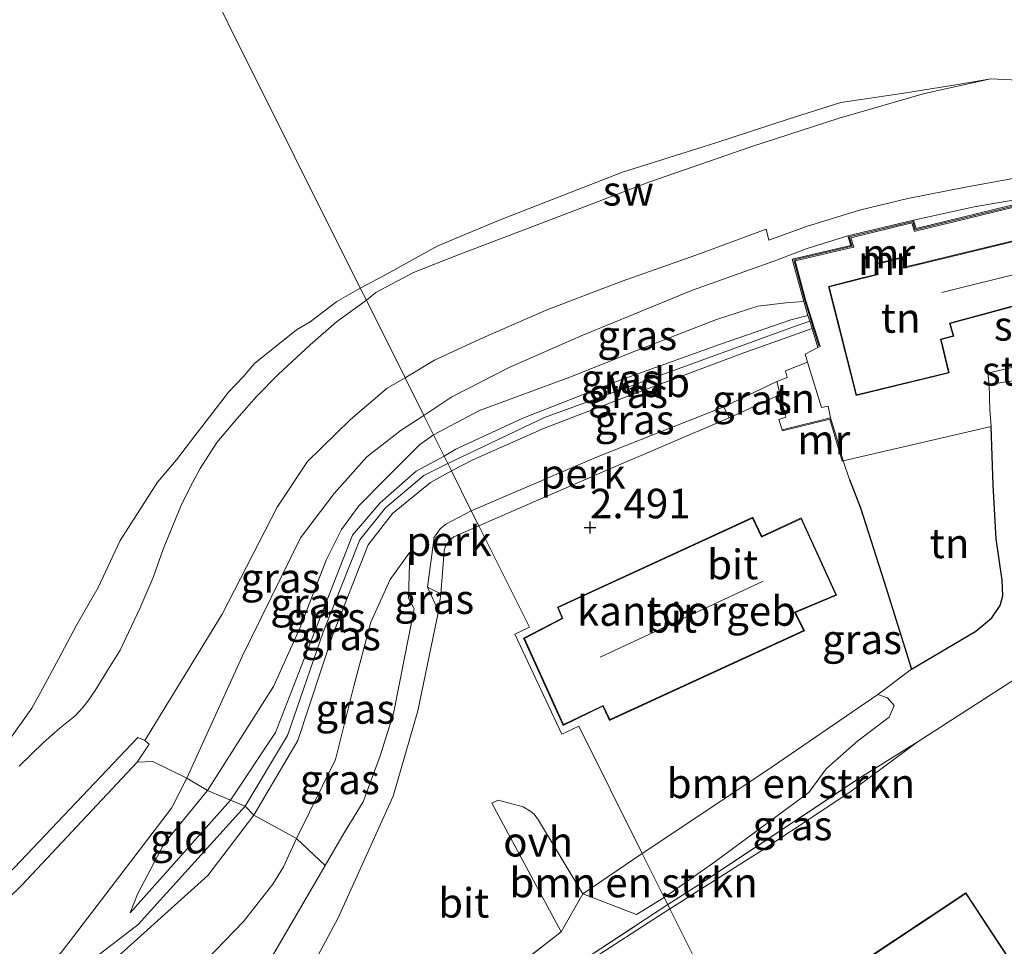
# Model space of a CAD drawing. Units: metres. Extents: x 49998 to 60000, y 406249 to 412500.
# Drawn here: x 53353 to 53436, y 407363 to 407442 of the extents above; entities that cross this region are included whole.
import ezdxf
from ezdxf.enums import TextEntityAlignment as Align

# ---------------------------------------------------------------- set-up
doc = ezdxf.new("R2010")
doc.units = ezdxf.units.M
doc.linetypes.add('IE-TERREINAFSCHEIDING', pattern=[10, 8, -2])
doc.layers.get('0').update_dxf_attribs({"lineweight": 25})
for name, color, linetype, lineweight in [('B-ME-AL-OVERIG-GV-B6', 7, 'BV-GELEIDERAIL', 18), ('B-ME-GR-BOMENSTRUIKEN-GV-B6', 93, 'Continuous', 18), ('B-ME-GR-STRUIKEN-GV-B6', 93, 'Continuous', 18), ('B-ME-GW-KRUINLIJN-L-B1', 93, 'Continuous', 18), ('B-ME-GW-TEENLIJN-L-B1', 93, 'Continuous', 18), ('B-ME-IE-GRASLAND-GV-B6', 93, 'Continuous', 18), ('B-ME-IE-GRONDWERKLIJN-GROND_INGERICHT-GV-B6', 253, 'Continuous', 18), ('B-ME-IE-GRONDWERKLIJN-GROND_NIETINGERICHT-GV-B6', 253, 'Continuous', 18), ('B-ME-IE-HULPGEOMETRIE-L-B1', 53, 'Continuous', 18), ('B-ME-IE-TERREINAFSCHEIDING-RASTERHEKWERK-L-B1', 8, 'IE-TERREINAFSCHEIDING', 18), ('B-ME-KG-KADASTRAAL-DAKRAND-L-B1', 13, 'Continuous', 18), ('B-ME-KG-KADASTRAAL-NOKLIJN-L-B1', 13, 'Continuous', 18), ('B-ME-MW-MUUR-GV-B6', 8, 'IE-TERREINAFSCHEIDING-KUNSTMATIG', 18), ('B-ME-MW-MUUR-L-B1', 8, 'IE-TERREINAFSCHEIDING-KUNSTMATIG', 18), ('B-ME-OB-BEKLEDING-GV-B6', 253, 'Continuous', 18), ('B-ME-OB-WATERLIJN-L-B1', 133, 'OB-WATERLIJN', 18), ('B-ME-OG-BEBOUWING-GV-B6', 173, 'Continuous', 18), ('B-ME-OG-WATER-GV-B6', 153, 'Continuous', 18), ('B-ME-VH-VERH_SOORT-BITUMEN-GV-B6', 8, 'IE-TERREINAFSCHEIDING-NATUURLIJK-HOUTWAL', 18), ('B-ME-VH-VERH_SOORT-ONVERHARD-GV-B6', 8, 'Continuous', 18)]:
    doc.layers.add(name, color=color, linetype=linetype, lineweight=lineweight)
doc.layers.add('B-ME-GW-HOOGTEPUNT-S-B1', color=10, linetype='Continuous')
doc.layers.add('B-ME-IE-TERREINAFSCHEIDING-HAAG-L-B1', color=10, linetype='Continuous')
doc.styles.add('NLCS-ISO', font='NLCS-ISO.TTF')
doc.linetypes.add('BV-GELEIDERAIL', pattern='A,10,-3,[108,NLCS.SHX,S=1,R=0,X=0,Y=0],-3', length=16)
doc.linetypes.add('IE-TERREINAFSCHEIDING-KUNSTMATIG', pattern='A,4,[82,NLCS.SHX,S=0.75,R=90,X=0,Y=0],4,-2', length=10)
doc.linetypes.add('IE-TERREINAFSCHEIDING-NATUURLIJK-HOUTWAL', pattern='A,7,-1.5,[67,NLCS.SHX,S=0.75,R=45,X=0,Y=0],-1.5,7,-1.5,[70,NLCS.SHX,S=0.75,R=0,X=0,Y=0],-1.5', length=20)
doc.linetypes.add('OB-WATERLIJN', pattern='A,10,[32,NLCS.SHX,S=2,R=0,X=0,Y=0],-12', length=22)

# ---------------------------------------------------------------- blocks, each defined once
blk = doc.blocks.new('hoogtepunt')
for p, q in [((-0.5, 0), (0.5, 0)), ((0, 0.5), (0, -0.5))]:
    blk.add_line(p, q)

msp = doc.modelspace()

# ---------------------------------------------------------------- linework, layer by layer
at = {"layer": 'B-ME-AL-OVERIG-GV-B6'}
for points in [[(53391.592, 407398.78, 2.512), (53390.953, 407400.061, 2.601), (53401.548, 407404.59, 2.601), (53412.314, 407408.858, 2.681), (53412.765, 407407.913, 2.642), (53402.037, 407403.31, 2.562), (53391.592, 407398.78, 2.512)], [(53390.953, 407400.061, 2.601), (53391.592, 407398.78, 2.512), (53389.476, 407397.842, 2.477), (53389.094, 407397.545, 2.482), (53388.752, 407396.989, 2.48), (53388.668, 407396.626, 2.485), (53388.386, 407393.036, 2.477), (53387.247, 407393.589, 2.553), (53387.769, 407397.602, 2.638), (53387.792, 407397.759, 2.631), (53388.323, 407398.518, 2.613), (53388.805, 407398.915, 2.611), (53390.953, 407400.061, 2.601)]]:
    msp.add_polyline3d(points, dxfattribs=at)
at = {"layer": 'B-ME-GR-BOMENSTRUIKEN-GV-B6'}
for points in [[(53407.277, 407367.327, 0.061), (53405.412, 407371.069, 2.281), (53415.787, 407377.971, 2.296), (53425.349, 407384.499, 2.176), (53426.175, 407384.241, 1.871), (53426.745, 407383.586, 1.346), (53426.311, 407382.581, 1.171), (53423.648, 407380.58, 1.111), (53420.97, 407378.224, 0.981), (53419.51, 407376.227, 0.541), (53411.452, 407370.269, 0.191), (53407.277, 407367.327, 0.061)], [(53405.412, 407371.069, 2.281), (53407.277, 407367.327, 0.061), (53404.929, 407365.894, -0.101), (53400.393, 407367.654, 2.106), (53405.412, 407371.069, 2.281)]]:
    msp.add_polyline3d(points, dxfattribs=at)
at = {"layer": 'B-ME-GR-STRUIKEN-GV-B6'}
msp.add_polyline3d([(53440.429, 407411.622, 1.876), (53434.769, 407410.724, 3.326), (53434.645, 407411.696, 3.386), (53438.943, 407412.714, 3.066), (53440.156, 407412.951, 2.896), (53440.429, 407411.622, 1.876)], dxfattribs=at)
at = {"layer": 'B-ME-GW-KRUINLIJN-L-B1'}
for p, q in [((53388.646, 407404.687, 4.476), (53386.3, 407403.401, 4.402)), ((53400.393, 407367.654, 2.106), (53405.412, 407371.069, 2.281))]:
    msp.add_line(p, q, dxfattribs=at)
for points in [[(53437.099, 407426.377, 3.296), (53433.501, 407425.78, 3.376), (53428.381, 407424.648, 3.436)], [(53422.802, 407423.301, 3.446), (53419.376, 407422.243, 3.411), (53416.542, 407421.17, 3.411), (53409.677, 407418.725, 3.421), (53400.235, 407414.855, 3.496), (53394.226, 407412.213, 3.591), (53389.295, 407409.688, 3.661), (53386.935, 407408.119, 3.691)], [(53388.646, 407404.687, 4.476), (53389.635, 407405.275, 4.471), (53395.319, 407407.876, 4.426), (53403.225, 407410.984, 4.421), (53412.028, 407414.156, 4.446), (53417.999, 407416.202, 4.361), (53419.441, 407416.583, 4.206)], [(53434.938, 407407.173, 2.411), (53434.84, 407408.581, 2.731), (53434.769, 407410.724, 3.326), (53434.645, 407411.696, 3.386), (53438.943, 407412.714, 3.066), (53440.156, 407412.951, 2.896), (53440.026, 407414.45, 2.691), (53443.463, 407414.757, 2.501), (53445.953, 407415.211, 2.601), (53449.935, 407415.974, 3.131), (53453.623, 407417.004, 3.401)], [(53388.957, 407404.063, 4.516), (53397.157, 407407.932, 4.479), (53418.221, 407415.607, 4.364), (53419.596, 407416.08, 4.204)], [(53419.784, 407415.469, 4.201), (53414.018, 407413.414, 4.371), (53404.043, 407409.7, 4.371), (53397.189, 407407.068, 4.436), (53391.09, 407404.359, 4.476), (53389.278, 407403.419, 4.476)], [(53419.203, 407413.289, 3.431), (53419.4, 407412.618, 3.43), (53420.582, 407408.777, 3.456), (53421.154, 407408.917, 3.341), (53421.353, 407407.922, 3.316)], [(53386.935, 407408.119, 3.691), (53385.008, 407406.872, 3.564), (53382.119, 407404.618, 3.544), (53379.352, 407401.524, 3.527), (53376.51, 407397.767, 3.519), (53371.569, 407387.729, 3.389), (53366.89, 407377.425, 3.392), (53365.595, 407374.888, 3.499)], [(53388.957, 407404.063, 4.516), (53386.927, 407403.028, 4.447), (53383.691, 407400.314, 4.59), (53381.509, 407397.592, 4.662), (53378.431, 407389.795, 4.702), (53375.414, 407381.036, 4.612), (53371.805, 407375.051, 4.502), (53362.771, 407365.049, 4.42), (53351.629, 407356.482, 4.577), (53328.947, 407338.077, 4.537), (53303.081, 407316.396, 4.545), (53294.886, 407310.405, 4.37), (53294.547, 407310.11, 4.316), (53286.108, 407302.004, 4.387), (53270.457, 407288.947, 4.392), (53266.592, 407285.975, 4.412), (53241.37, 407264.055, 4.432), (53214.1, 407240.89, 4.415), (53186.053, 407217.303, 4.357), (53156.519, 407192.918, 4.372), (53128.621, 407169.558, 4.275), (53101.448, 407147.114, 4.23)], [(53296.038, 407309.386, 4.386), (53296.914, 407310.142, 4.376), (53303.462, 407315.293, 4.321), (53329.747, 407337.355, 4.503), (53351.969, 407355.141, 4.451), (53359.327, 407360.787, 4.358), (53368.669, 407369.201, 4.416), (53372.563, 407374.308, 4.573), (53376.268, 407380.616, 4.568), (53379.214, 407389.491, 4.551), (53382.232, 407397.164, 4.451), (53384.288, 407399.817, 4.443), (53387.494, 407402.434, 4.441), (53389.278, 407403.419, 4.476)], [(53362.09, 407366.026, 4.327), (53370.579, 407375.58, 4.514), (53374.371, 407381.292, 4.519), (53377.749, 407389.921, 4.612), (53380.896, 407397.992, 4.527), (53383.237, 407400.736, 4.499), (53386.3, 407403.401, 4.402)], [(53378.592, 407370.036, 2.481), (53380.209, 407372.814, 2.943), (53381.789, 407375.426, 2.968), (53383.238, 407379.316, 3.006), (53384.369, 407382.89, 3.183), (53386.126, 407391.754, 3.456), (53385.845, 407392.29, 3.438), (53385.644, 407392.661, 3.336), (53385.75, 407396.538, 3.471)], [(53405.412, 407371.069, 2.281), (53415.787, 407377.971, 2.296), (53425.349, 407384.499, 2.176), (53428.203, 407386.65, 2.166)], [(53293.842, 407311.548, 4.312), (53295.137, 407312.132, 4.322), (53297.527, 407313.817, 4.344), (53302.539, 407317.331, 4.429), (53328.532, 407338.944, 4.429), (53350.656, 407357.429, 4.427), (53356.236, 407362.681, 4.262), (53357.284, 407364.037, 4.212), (53365.595, 407374.888, 3.499)], [(53400.393, 407367.654, 2.106), (53396.636, 407373.873, 2.206), (53396.267, 407374.388, 2.216), (53395.986, 407374.606, 2.206), (53395.335, 407375.005, 2.144), (53393.212, 407375.566, 1.839), (53392.701, 407375.308, 1.584)]]:
    msp.add_polyline3d(points, dxfattribs=at)
at = {"layer": 'B-ME-GW-TEENLIJN-L-B1'}
for p, q in [((53420.264, 407413.879, 3.526), (53419.203, 407413.289, 3.431)), ((53434.938, 407407.173, 2.411), (53422.428, 407404.286, 2.581)), ((53392.701, 407375.308, 1.584), (53398.546, 407364.429, 1.096))]:
    msp.add_line(p, q, dxfattribs=at)
for points in [[(53382.077, 407417.859, -0.729), (53382.883, 407418.51, -0.729), (53386.074, 407420.198, -0.644), (53389.926, 407421.729, -0.629), (53397.357, 407424.54, -0.574), (53405.979, 407427.84, -0.594), (53414.684, 407430.857, -0.594), (53422.077, 407433.255, -0.654), (53429.31, 407435.346, -0.714), (53434.917, 407436.589, -0.804)], [(53352.706, 407378.446, -0.559), (53354.755, 407380.444, -0.447), (53356.156, 407381.702, -0.447), (53357.437, 407382.695, -0.417), (53358.072, 407383.41, -0.449), (53358.517, 407383.959, -0.472), (53359.128, 407384.852, -0.509), (53360.125, 407386.452, -0.604), (53361.24, 407388.269, -0.677), (53362.904, 407391.796, -0.716), (53364.024, 407394.404, -0.744), (53364.892, 407396.811, -0.769), (53366.367, 407400.435, -0.764), (53367.178, 407402.061, -0.752), (53367.999, 407403.637, -0.752), (53369.415, 407405.817, -0.752), (53371.1, 407407.834, -0.754), (53372.79, 407409.71, -0.769), (53374.597, 407411.586, -0.774), (53377.309, 407414.098, -0.779), (53379.538, 407416.03, -0.807), (53382.077, 407417.859, -0.729)], [(53387.75, 407406.483, 3.761), (53391.642, 407408.54, 3.766), (53399.295, 407411.345, 3.766), (53404.868, 407413.583, 3.766), (53411.686, 407416.23, 3.786), (53415.195, 407417.354, 3.786), (53417.569, 407417.652, 3.786), (53419.08, 407417.761, 3.806)], [(53390.953, 407400.061, 2.601), (53401.548, 407404.59, 2.601), (53412.314, 407408.858, 2.681), (53416.792, 407410.979, 2.986), (53417.073, 407409.895, 2.732), (53417.569, 407407.981, 2.716)], [(53417.569, 407407.981, 2.716), (53416.96, 407407.775, 2.716), (53417.249, 407406.901, 2.716)], [(53387.75, 407406.483, 3.761), (53386.567, 407405.643, 3.748), (53383.658, 407402.726, 3.708), (53381.43, 407400.458, 3.738), (53379.979, 407398.477, 3.771), (53378.665, 407395.874, 3.761), (53376.449, 407390.127, 3.761), (53374.226, 407385.193, 3.901), (53368.644, 407376.377, 3.914), (53364.964, 407371.911, 3.742)], [(53367.434, 407346.649, -0.654), (53370.914, 407351.233, -0.577), (53374.155, 407355.308, -0.632), (53379.692, 407365.614, 0.091), (53384.346, 407375.914, 1.188), (53386.422, 407383.122, 1.798), (53388.165, 407391.562, 2.331), (53387.247, 407393.589, 2.553), (53387.769, 407397.602, 2.638), (53387.792, 407397.759, 2.631), (53388.323, 407398.518, 2.613), (53388.805, 407398.915, 2.611), (53390.953, 407400.061, 2.601)], [(53385.75, 407396.538, 3.471), (53384.1, 407394.24, 3.411), (53382.446, 407390.628, 3.451), (53381.016, 407385.218, 3.181), (53379.462, 407379.017, 3.003), (53376.151, 407372.334, 2.696), (53375.052, 407369.937, 2.521), (53374.164, 407368.468, 2.466), (53371.673, 407365.299, 2.301), (53356.047, 407349.106, 1.121), (53334.933, 407329.278, 0.063), (53316.679, 407312.222, -0.387), (53312.334, 407308.699, -0.337), (53311.653, 407308.32, -0.402), (53310.186, 407307.353, -0.474), (53304.283, 407304.081, -0.892), (53301.923, 407302.792, -1.037)], [(53428.688, 407380.472, -0.144), (53422.969, 407376.254, -0.349), (53415.618, 407371.37, -0.479), (53407.752, 407366.375, -0.529)], [(53362.09, 407366.026, 4.327), (53362.713, 407367.613, 4.112), (53364.964, 407371.911, 3.742)], [(53407.752, 407366.375, -0.529), (53400.342, 407361.582, -0.691), (53387.369, 407353.101, -0.871), (53380.753, 407349.826, -0.896)]]:
    msp.add_polyline3d(points, dxfattribs=at)
at = {"layer": 'B-ME-IE-GRASLAND-GV-B6'}
for points in [[(53386.935, 407408.119, 3.691), (53385.345, 407411.306, 2.226), (53387.848, 407412.798, 2.226), (53391.662, 407414.582, 2.226), (53397.277, 407417.026, 2.226), (53403.62, 407419.44, 2.226), (53410.033, 407421.692, 2.226), (53415.895, 407423.87, 2.251), (53416.138, 407422.945, 2.626), (53419.314, 407424.095, 2.626), (53423.799, 407425.471, 2.651), (53427.883, 407426.462, 2.656), (53432.759, 407427.424, 2.651), (53436.952, 407428.201, 2.581)], [(53437.099, 407426.377, 3.296), (53433.501, 407425.78, 3.376), (53428.381, 407424.648, 3.436), (53422.802, 407423.301, 3.446), (53419.376, 407422.243, 3.411), (53416.542, 407421.17, 3.411), (53409.677, 407418.725, 3.421), (53400.235, 407414.855, 3.496), (53394.226, 407412.213, 3.591), (53389.295, 407409.688, 3.661), (53386.935, 407408.119, 3.691)], [(53437.59, 407426.132, 3.331), (53428.585, 407423.927, 3.471), (53428.381, 407424.648, 3.436), (53433.501, 407425.78, 3.376), (53437.099, 407426.377, 3.296)], [(53387.75, 407406.483, 3.761), (53386.935, 407408.119, 3.691), (53389.295, 407409.688, 3.661), (53394.226, 407412.213, 3.591), (53400.235, 407414.855, 3.496), (53409.677, 407418.725, 3.421), (53416.542, 407421.17, 3.411), (53419.376, 407422.243, 3.411), (53422.802, 407423.301, 3.446), (53423.052, 407422.498, 3.526), (53418.103, 407421.352, 3.506), (53419.08, 407417.761, 3.806), (53417.569, 407417.652, 3.786), (53415.195, 407417.354, 3.786), (53411.686, 407416.23, 3.786), (53404.868, 407413.583, 3.766), (53399.295, 407411.345, 3.766), (53391.642, 407408.54, 3.766), (53387.75, 407406.483, 3.761)], [(53388.646, 407404.687, 4.476), (53387.75, 407406.483, 3.761), (53391.642, 407408.54, 3.766), (53399.295, 407411.345, 3.766), (53404.868, 407413.583, 3.766), (53411.686, 407416.23, 3.786), (53415.195, 407417.354, 3.786), (53417.569, 407417.652, 3.786), (53419.08, 407417.761, 3.806), (53419.441, 407416.583, 4.206), (53417.999, 407416.202, 4.361), (53412.028, 407414.156, 4.446), (53403.225, 407410.984, 4.421), (53395.319, 407407.876, 4.426), (53389.635, 407405.275, 4.471), (53388.646, 407404.687, 4.476)], [(53389.278, 407403.419, 4.476), (53388.957, 407404.063, 4.516), (53388.646, 407404.687, 4.476), (53389.635, 407405.275, 4.471), (53395.319, 407407.876, 4.426), (53403.225, 407410.984, 4.421), (53412.028, 407414.156, 4.446), (53417.999, 407416.202, 4.361), (53419.441, 407416.583, 4.206), (53419.596, 407416.08, 4.204), (53419.784, 407415.469, 4.201), (53414.018, 407413.414, 4.371), (53404.043, 407409.7, 4.371), (53397.189, 407407.068, 4.436), (53391.09, 407404.359, 4.476), (53389.278, 407403.419, 4.476)], [(53390.953, 407400.061, 2.601), (53389.278, 407403.419, 4.476), (53391.09, 407404.359, 4.476), (53397.189, 407407.068, 4.436), (53404.043, 407409.7, 4.371), (53414.018, 407413.414, 4.371), (53419.784, 407415.469, 4.201), (53420.264, 407413.879, 3.526), (53419.203, 407413.289, 3.431), (53419.4, 407412.618, 3.43), (53417.538, 407411.881, 3.136), (53417.674, 407411.317, 3.071), (53416.792, 407410.979, 2.986), (53412.314, 407408.858, 2.681), (53401.548, 407404.59, 2.601), (53390.953, 407400.061, 2.601)], [(53407.574, 407366.732, -0.129), (53407.277, 407367.327, 0.061), (53411.452, 407370.269, 0.191), (53419.51, 407376.227, 0.541), (53420.97, 407378.224, 0.981), (53423.648, 407380.58, 1.111), (53426.311, 407382.581, 1.171), (53426.745, 407383.586, 1.346), (53426.175, 407384.241, 1.871), (53425.349, 407384.499, 2.176), (53428.203, 407386.65, 2.166), (53433.641, 407389.864, 2.306), (53434.987, 407390.987, 2.341), (53435.695, 407392.042, 2.341), (53435.918, 407392.85, 2.346), (53435.867, 407394.173, 2.346), (53435.371, 407397.67, 2.336), (53435.095, 407402.23, 2.361), (53434.938, 407407.173, 2.411), (53434.84, 407408.581, 2.731), (53434.769, 407410.724, 3.326), (53440.429, 407411.622, 1.876)], [(53385.345, 407411.306, 2.226), (53386.935, 407408.119, 3.691), (53385.008, 407406.872, 3.564), (53382.119, 407404.618, 3.544), (53379.352, 407401.524, 3.527), (53376.51, 407397.767, 3.519), (53371.569, 407387.729, 3.389), (53366.89, 407377.425, 3.392), (53363.997, 407378.836, 2.714), (53362.682, 407378.775, 2.252), (53363.702, 407380.315, 2.024), (53363.327, 407380.605, 1.933), (53369.877, 407391.315, 2.068), (53374.537, 407400.369, 2.191), (53377.105, 407404.214, 2.213), (53380.737, 407407.767, 2.216), (53383.833, 407410.422, 2.181), (53385.345, 407411.306, 2.226)], [(53412.314, 407408.858, 2.681), (53416.792, 407410.979, 2.986), (53417.073, 407409.895, 2.732), (53412.765, 407407.913, 2.642), (53412.314, 407408.858, 2.681)], [(53386.935, 407408.119, 3.691), (53387.75, 407406.483, 3.761), (53386.567, 407405.643, 3.748), (53383.658, 407402.726, 3.708), (53381.43, 407400.458, 3.738), (53379.979, 407398.477, 3.771), (53378.665, 407395.874, 3.761), (53376.449, 407390.127, 3.761), (53374.226, 407385.193, 3.901), (53368.644, 407376.377, 3.914), (53366.89, 407377.425, 3.392), (53371.569, 407387.729, 3.389), (53376.51, 407397.767, 3.519), (53379.352, 407401.524, 3.527), (53382.119, 407404.618, 3.544), (53385.008, 407406.872, 3.564), (53386.935, 407408.119, 3.691)], [(53387.75, 407406.483, 3.761), (53388.646, 407404.687, 4.476), (53386.3, 407403.401, 4.402), (53383.237, 407400.736, 4.499), (53380.896, 407397.992, 4.527), (53377.749, 407389.921, 4.612), (53374.371, 407381.292, 4.519), (53370.579, 407375.58, 4.514), (53368.644, 407376.377, 3.914), (53374.226, 407385.193, 3.901), (53376.449, 407390.127, 3.761), (53378.665, 407395.874, 3.761), (53379.979, 407398.477, 3.771), (53381.43, 407400.458, 3.738), (53383.658, 407402.726, 3.708), (53386.567, 407405.643, 3.748), (53387.75, 407406.483, 3.761)], [(53388.646, 407404.687, 4.476), (53388.957, 407404.063, 4.516), (53389.278, 407403.419, 4.476), (53387.494, 407402.434, 4.441), (53384.288, 407399.817, 4.443), (53382.232, 407397.164, 4.451), (53379.214, 407389.491, 4.551), (53376.268, 407380.616, 4.568), (53372.563, 407374.308, 4.573), (53371.805, 407375.051, 4.502), (53370.579, 407375.58, 4.514), (53374.371, 407381.292, 4.519), (53377.749, 407389.921, 4.612), (53380.896, 407397.992, 4.527), (53383.237, 407400.736, 4.499), (53386.3, 407403.401, 4.402), (53388.646, 407404.687, 4.476)], [(53373.527, 407361.379, 1.983), (53378.592, 407370.036, 2.481), (53380.209, 407372.814, 2.943), (53381.789, 407375.426, 2.968), (53383.238, 407379.316, 3.006), (53384.369, 407382.89, 3.183), (53386.126, 407391.754, 3.456), (53385.845, 407392.29, 3.438), (53385.644, 407392.661, 3.336), (53385.75, 407396.538, 3.471), (53384.1, 407394.24, 3.411), (53382.446, 407390.628, 3.451), (53381.016, 407385.218, 3.181), (53379.462, 407379.017, 3.003), (53376.151, 407372.334, 2.696), (53372.563, 407374.308, 4.573), (53376.268, 407380.616, 4.568), (53379.214, 407389.491, 4.551), (53382.232, 407397.164, 4.451), (53384.288, 407399.817, 4.443), (53387.494, 407402.434, 4.441), (53389.278, 407403.419, 4.476)], [(53389.278, 407403.419, 4.476), (53390.953, 407400.061, 2.601), (53388.805, 407398.915, 2.611), (53388.323, 407398.518, 2.613), (53387.792, 407397.759, 2.631), (53387.769, 407397.602, 2.638), (53387.247, 407393.589, 2.553), (53388.165, 407391.562, 2.331), (53386.422, 407383.122, 1.798), (53384.346, 407375.914, 1.188), (53379.692, 407365.614, 0.091), (53374.155, 407355.308, -0.632)], [(53378.592, 407370.036, 2.481), (53376.151, 407372.334, 2.696), (53379.462, 407379.017, 3.003), (53381.016, 407385.218, 3.181), (53382.446, 407390.628, 3.451), (53384.1, 407394.24, 3.411), (53385.75, 407396.538, 3.471), (53385.644, 407392.661, 3.336), (53385.845, 407392.29, 3.438), (53386.126, 407391.754, 3.456), (53384.369, 407382.89, 3.183), (53383.238, 407379.316, 3.006), (53381.789, 407375.426, 2.968), (53380.209, 407372.814, 2.943), (53378.592, 407370.036, 2.481)], [(53387.247, 407393.589, 2.553), (53388.386, 407393.036, 2.477), (53388.165, 407391.562, 2.331), (53387.247, 407393.589, 2.553)], [(53436.596, 407385.571, -0.274), (53428.688, 407380.472, -0.144), (53423.836, 407377.452, 0.151), (53410.471, 407368.589, -0.069), (53407.574, 407366.732, -0.129)], [(53407.752, 407366.375, -0.529), (53407.574, 407366.732, -0.129), (53410.471, 407368.589, -0.069), (53423.836, 407377.452, 0.151), (53428.688, 407380.472, -0.144), (53422.969, 407376.254, -0.349), (53415.618, 407371.37, -0.479), (53407.752, 407366.375, -0.529)], [(53407.277, 407367.327, 0.061), (53407.574, 407366.732, -0.129), (53398.119, 407360.545, -0.324), (53380.753, 407349.826, -0.896), (53386.146, 407354.809, -0.279), (53398.546, 407364.429, 1.096), (53400.393, 407367.654, 2.106), (53404.929, 407365.894, -0.101), (53407.277, 407367.327, 0.061)], [(53407.574, 407366.732, -0.129), (53407.752, 407366.375, -0.529), (53400.342, 407361.582, -0.691), (53387.369, 407353.101, -0.871), (53380.753, 407349.826, -0.896), (53398.119, 407360.545, -0.324), (53407.574, 407366.732, -0.129)]]:
    msp.add_polyline3d(points, dxfattribs=at)
at = {"layer": 'B-ME-IE-GRONDWERKLIJN-GROND_INGERICHT-GV-B6'}
for points in [[(53438.943, 407412.714, 3.066), (53434.645, 407411.696, 3.386), (53434.769, 407410.724, 3.326), (53434.84, 407408.581, 2.731), (53434.938, 407407.173, 2.411), (53422.428, 407404.286, 2.581), (53421.853, 407406.28, 3.231), (53421.353, 407407.922, 3.316), (53421.154, 407408.917, 3.341), (53420.582, 407408.777, 3.456), (53419.4, 407412.618, 3.43), (53419.203, 407413.289, 3.431), (53420.264, 407413.879, 3.526), (53420.476, 407413.959, 3.526), (53419.272, 407417.813, 3.596), (53418.351, 407421.204, 3.506), (53423.19, 407422.325, 3.525), (53423.307, 407422.352, 3.69), (53423.056, 407423.157, 3.69), (53428.241, 407424.408, 3.69), (53428.446, 407423.687, 3.69), (53428.539, 407423.709, 3.545), (53437.441, 407425.89, 3.495)], [(53438.069, 407423.198, 3.496), (53429.333, 407421.076, 3.506), (53429.239, 407421.053, 3.706), (53427.811, 407420.707, 3.716), (53427.663, 407421.576, 3.716), (53425.115, 407420.937, 3.716), (53425.317, 407420.071, 3.716), (53424.034, 407419.748, 3.716), (53423.915, 407419.718, 3.511), (53421.169, 407419.027, 3.541), (53423.507, 407409.812, 3.411), (53431.378, 407411.72, 3.391), (53430.714, 407414.543, 3.491), (53431.788, 407414.821, 3.491), (53431.47, 407415.898, 3.491), (53438.078, 407417.678, 3.381)], [(53417.073, 407409.895, 2.732), (53416.792, 407410.979, 2.986), (53417.674, 407411.317, 3.071), (53417.538, 407411.881, 3.136), (53419.4, 407412.618, 3.43), (53420.582, 407408.777, 3.456), (53421.154, 407408.917, 3.341), (53421.353, 407407.922, 3.316), (53417.249, 407406.901, 2.716), (53416.96, 407407.775, 2.716), (53417.569, 407407.981, 2.716), (53417.073, 407409.895, 2.732)], [(53434.938, 407407.173, 2.411), (53435.095, 407402.23, 2.361), (53435.371, 407397.67, 2.336), (53435.867, 407394.173, 2.346), (53435.918, 407392.85, 2.346), (53435.695, 407392.042, 2.341), (53434.987, 407390.987, 2.341), (53433.641, 407389.864, 2.306), (53428.203, 407386.65, 2.166), (53425.895, 407394.029, 2.396), (53423.885, 407400.301, 2.456), (53422.958, 407402.705, 2.461), (53422.428, 407404.286, 2.581), (53434.938, 407407.173, 2.411)], [(53407.752, 407366.375, -0.529), (53415.618, 407371.37, -0.479), (53422.969, 407376.254, -0.349), (53428.688, 407380.472, -0.144), (53436.596, 407385.571, -0.274)], [(53362.682, 407378.775, 2.252), (53363.997, 407378.836, 2.714), (53366.89, 407377.425, 3.392), (53365.595, 407374.888, 3.499), (53357.284, 407364.037, 4.212), (53356.236, 407362.681, 4.262), (53350.656, 407357.429, 4.427), (53328.532, 407338.944, 4.429), (53302.539, 407317.331, 4.429), (53297.527, 407313.817, 4.344), (53295.137, 407312.132, 4.322), (53293.393, 407314.364, 3.274), (53289.802, 407317.966, 2.464), (53290.163, 407320.072, 2.064), (53314.931, 407335.147, 2.204), (53328.317, 407344.567, 2.534), (53336.183, 407351.882, 2.387), (53338.898, 407354.738, 2.209), (53352.91, 407368.381, 2.279), (53362.682, 407378.775, 2.252)], [(53366.89, 407377.425, 3.392), (53368.644, 407376.377, 3.914), (53364.964, 407371.911, 3.742), (53362.713, 407367.613, 4.112), (53362.09, 407366.026, 4.327), (53370.579, 407375.58, 4.514), (53371.805, 407375.051, 4.502), (53372.563, 407374.308, 4.573), (53368.669, 407369.201, 4.416), (53359.327, 407360.787, 4.358), (53351.969, 407355.141, 4.451), (53329.747, 407337.355, 4.503), (53303.462, 407315.293, 4.321), (53296.914, 407310.142, 4.376), (53296.027, 407311.239, 4.394), (53295.137, 407312.132, 4.322), (53297.527, 407313.817, 4.344), (53302.539, 407317.331, 4.429), (53328.532, 407338.944, 4.429), (53350.656, 407357.429, 4.427), (53356.236, 407362.681, 4.262), (53357.284, 407364.037, 4.212), (53365.595, 407374.888, 3.499), (53366.89, 407377.425, 3.392)], [(53368.644, 407376.377, 3.914), (53370.579, 407375.58, 4.514), (53362.09, 407366.026, 4.327), (53362.713, 407367.613, 4.112), (53364.964, 407371.911, 3.742), (53368.644, 407376.377, 3.914)], [(53376.151, 407372.334, 2.696), (53375.052, 407369.937, 2.521), (53374.164, 407368.468, 2.466), (53371.673, 407365.299, 2.301), (53356.047, 407349.106, 1.121), (53334.933, 407329.278, 0.063), (53316.679, 407312.222, -0.387), (53312.334, 407308.699, -0.337), (53309.988, 407310.857, 1.031), (53301.94, 407304.53, 1.031), (53296.914, 407310.142, 4.376), (53303.462, 407315.293, 4.321), (53329.747, 407337.355, 4.503), (53351.969, 407355.141, 4.451), (53359.327, 407360.787, 4.358), (53368.669, 407369.201, 4.416), (53372.563, 407374.308, 4.573), (53376.151, 407372.334, 2.696)], [(53378.592, 407370.036, 2.481), (53373.527, 407361.379, 1.983), (53368.706, 407354.71, 1.493), (53359.562, 407344.276, 0.808), (53334.636, 407320.291, -0.442), (53315.89, 407304.027, -0.577), (53315.293, 407304.727, -0.532), (53314.063, 407306.277, -0.462), (53312.334, 407308.699, -0.337), (53316.679, 407312.222, -0.387), (53334.933, 407329.278, 0.063), (53356.047, 407349.106, 1.121), (53371.673, 407365.299, 2.301), (53374.164, 407368.468, 2.466), (53375.052, 407369.937, 2.521), (53376.151, 407372.334, 2.696), (53378.592, 407370.036, 2.481)], [(53432.803, 407367.745, -0.304), (53402.624, 407347.697, -0.639), (53409.884, 407336.653, -0.644), (53440.132, 407356.592, -0.304), (53432.803, 407367.745, -0.304)], [(53401.963, 407323.728, -0.931), (53399.02, 407323.528, -0.931), (53383.597, 407343.755, -0.939), (53380.753, 407349.826, -0.896), (53387.369, 407353.101, -0.871), (53400.342, 407361.582, -0.691), (53407.752, 407366.375, -0.529), (53413.013, 407355.826, -0.497), (53401.126, 407348.041, -0.665), (53409.84, 407335.461, -0.665), (53419.225, 407341.764, -0.56), (53421.269, 407337.792, -0.61), (53407.579, 407333.19, -0.74), (53401.963, 407323.728, -0.931)], [(53469.502, 407354.007, -0.335), (53421.269, 407337.792, -0.61), (53419.225, 407341.764, -0.56), (53409.84, 407335.461, -0.665), (53401.126, 407348.041, -0.665), (53413.013, 407355.826, -0.497), (53407.752, 407366.375, -0.529)]]:
    msp.add_polyline3d(points, dxfattribs=at)
at = {"layer": 'B-ME-IE-GRONDWERKLIJN-GROND_NIETINGERICHT-GV-B6'}
for points in [[(53382.077, 407417.859, -0.729), (53381.56, 407418.896, -0.804), (53383.571, 407419.95, -0.804), (53388.125, 407422.463, -0.804), (53393.258, 407424.62, -0.804), (53403.752, 407428.7, -0.804), (53411.648, 407431.175, -0.804), (53417.768, 407433.196, -0.804), (53422.217, 407434.604, -0.804), (53427.564, 407435.371, -0.804), (53432.127, 407436.119, -0.804), (53434.917, 407436.589, -0.804), (53429.31, 407435.346, -0.714), (53422.077, 407433.255, -0.654), (53414.684, 407430.857, -0.594), (53405.979, 407427.84, -0.594), (53397.357, 407424.54, -0.574), (53389.926, 407421.729, -0.629), (53386.074, 407420.198, -0.644), (53382.883, 407418.51, -0.729), (53382.077, 407417.859, -0.729)], [(53351.484, 407380.14, -0.912), (53353.777, 407383.356, -0.912), (53354.51, 407384.676, -0.912), (53356.066, 407387.566, -0.912), (53357.521, 407390.31, -0.912), (53359.375, 407393.551, -0.912), (53361.249, 407397.526, -0.912), (53362.917, 407400.142, -0.912), (53364.41, 407402.481, -0.912), (53366.017, 407404.375, -0.912), (53367.202, 407405.914, -0.912), (53368.806, 407408.014, -0.912), (53370.4, 407410.083, -0.912), (53371.646, 407411.374, -0.912), (53372.62, 407412.517, -0.912), (53376.158, 407415.358, -0.912), (53377.306, 407416.044, -0.912), (53379.582, 407417.757, -0.912), (53381.56, 407418.896, -0.804)], [(53381.56, 407418.896, -0.804), (53382.077, 407417.859, -0.729), (53379.538, 407416.03, -0.807), (53377.309, 407414.098, -0.779), (53374.597, 407411.586, -0.774), (53372.79, 407409.71, -0.769), (53371.1, 407407.834, -0.754), (53369.415, 407405.817, -0.752), (53367.999, 407403.637, -0.752), (53367.178, 407402.061, -0.752), (53366.367, 407400.435, -0.764), (53364.892, 407396.811, -0.769), (53364.024, 407394.404, -0.744), (53362.904, 407391.796, -0.716), (53361.24, 407388.269, -0.677), (53360.125, 407386.452, -0.604), (53359.128, 407384.852, -0.509), (53358.517, 407383.959, -0.472), (53358.072, 407383.41, -0.449), (53357.437, 407382.695, -0.417), (53356.156, 407381.702, -0.447), (53354.755, 407380.444, -0.447), (53352.706, 407378.446, -0.559)]]:
    msp.add_polyline3d(points, dxfattribs=at)
at = {"layer": 'B-ME-IE-HULPGEOMETRIE-L-B1'}
msp.add_polyline3d([(53421.269, 407337.792, -0.61), (53419.225, 407341.764, -0.56), (53409.84, 407335.461, -0.665), (53401.126, 407348.041, -0.665), (53413.013, 407355.826, -0.497), (53407.752, 407366.375, -0.529), (53407.574, 407366.732, -0.129), (53407.277, 407367.327, 0.061), (53405.412, 407371.069, 2.281), (53400.05, 407381.819, 2.471), (53398.615, 407381.141, 2.476), (53394.625, 407389.604, 2.456), (53395.869, 407390.204, 2.456), (53391.592, 407398.78, 2.512), (53390.953, 407400.061, 2.601), (53389.278, 407403.419, 4.476), (53388.957, 407404.063, 4.516), (53388.646, 407404.687, 4.476), (53387.75, 407406.483, 3.761), (53386.935, 407408.119, 3.691), (53385.345, 407411.306, 2.226), (53382.077, 407417.859, -0.729), (53381.56, 407418.896, -0.804), (53359.187, 407463.758, -0.804)], dxfattribs=at)
at = {"layer": 'B-ME-IE-TERREINAFSCHEIDING-HAAG-L-B1'}
for points in [[(53428.203, 407386.65, 2.166), (53433.641, 407389.864, 2.306), (53434.987, 407390.987, 2.341), (53435.695, 407392.042, 2.341), (53435.918, 407392.85, 2.346), (53435.867, 407394.173, 2.346), (53435.371, 407397.67, 2.336), (53435.095, 407402.23, 2.361), (53434.938, 407407.173, 2.411)], [(53422.958, 407402.705, 2.461), (53423.885, 407400.301, 2.456), (53425.895, 407394.029, 2.396), (53428.203, 407386.65, 2.166)]]:
    msp.add_polyline3d(points, dxfattribs=at)
at = {"layer": 'B-ME-IE-TERREINAFSCHEIDING-RASTERHEKWERK-L-B1'}
msp.add_line((53398.119, 407360.545, -0.324), (53407.574, 407366.732, -0.129), dxfattribs=at)
for points in [[(53439.64, 407397.586, -0.134), (53440.323, 407388.211, -0.284), (53439.555, 407387.415, -0.324), (53436.596, 407385.571, -0.274), (53428.688, 407380.472, -0.144)], [(53407.574, 407366.732, -0.129), (53410.471, 407368.589, -0.069), (53423.836, 407377.452, 0.151), (53428.688, 407380.472, -0.144)], [(53314.063, 407306.277, -0.462), (53312.334, 407308.699, -0.337), (53309.988, 407310.857, 1.031), (53301.94, 407304.53, 1.031), (53296.914, 407310.142, 4.376), (53296.027, 407311.239, 4.394), (53295.137, 407312.132, 4.322), (53293.393, 407314.364, 3.274), (53289.802, 407317.966, 2.464), (53290.163, 407320.072, 2.064), (53314.931, 407335.147, 2.204), (53328.317, 407344.567, 2.534), (53336.183, 407351.882, 2.387), (53338.898, 407354.738, 2.209), (53352.91, 407368.381, 2.279), (53362.682, 407378.775, 2.252), (53363.997, 407378.836, 2.714)], [(53363.997, 407378.836, 2.714), (53366.89, 407377.425, 3.392), (53368.644, 407376.377, 3.914)], [(53368.644, 407376.377, 3.914), (53370.579, 407375.58, 4.514), (53371.805, 407375.051, 4.502), (53372.563, 407374.308, 4.573), (53376.151, 407372.334, 2.696), (53378.592, 407370.036, 2.481)], [(53368.706, 407354.71, 1.493), (53373.527, 407361.379, 1.983), (53378.592, 407370.036, 2.481)], [(53380.753, 407349.826, -0.896), (53386.146, 407354.809, -0.279), (53398.546, 407364.429, 1.096)]]:
    msp.add_polyline3d(points, dxfattribs=at)
at = {"layer": 'B-ME-KG-KADASTRAAL-DAKRAND-L-B1'}
for points in [[(53431.318, 407411.757, 6.781), (53430.654, 407414.579, 6.856), (53431.725, 407414.856, 6.856), (53431.408, 407415.933, 6.856), (53431.6, 407415.983, 6.016), (53439.504, 407418.114, 6.016), (53438.227, 407423.183, 6.016), (53427.771, 407420.646, 6.016), (53427.623, 407421.514, 5.821), (53425.175, 407420.9, 5.821), (53425.376, 407420.035, 6.016), (53421.23, 407418.991, 6.131), (53421.938, 407416.221, 6.786), (53423.543, 407409.872, 6.851), (53431.318, 407411.757, 6.781)], [(53398.313, 407391.875, 6.381), (53398.711, 407390.952, 6.481), (53395.442, 407389.257, 5.461), (53398.763, 407381.96, 5.471), (53402.111, 407383.579, 6.276), (53402.676, 407382.383, 6.321), (53419.071, 407389.934, 6.231), (53418.303, 407391.465, 6.131), (53421.789, 407392.932, 4.826), (53418.851, 407399.38, 4.826), (53415.512, 407397.83, 6.396), (53414.748, 407399.437, 6.366), (53398.313, 407391.875, 6.381)], [(53440.063, 407356.606, 0.386), (53432.789, 407367.676, -0.029), (53402.693, 407347.683, -0.119), (53409.898, 407336.722, -0.119), (53440.063, 407356.606, 0.386)]]:
    msp.add_polyline3d(points, dxfattribs=at)
at = {"layer": 'B-ME-KG-KADASTRAAL-NOKLIJN-L-B1'}
for p, q in [((53430.763, 407418.511, 6.751), (53438.687, 407420.506, 6.751)), ((53415.661, 407394.088, 11.681), (53401.844, 407387.68, 11.746))]:
    msp.add_line(p, q, dxfattribs=at)
at = {"layer": 'B-ME-MW-MUUR-GV-B6'}
for points in [[(53438.264, 407423.243, 3.496), (53438.069, 407423.198, 3.496), (53437.441, 407425.89, 3.495), (53428.539, 407423.709, 3.545), (53428.446, 407423.687, 3.69), (53428.241, 407424.408, 3.69), (53423.056, 407423.157, 3.69), (53423.307, 407422.352, 3.69), (53423.19, 407422.325, 3.525), (53418.351, 407421.204, 3.506), (53419.272, 407417.813, 3.596), (53420.476, 407413.959, 3.526), (53420.264, 407413.879, 3.526), (53419.784, 407415.469, 4.201), (53419.596, 407416.08, 4.204), (53419.441, 407416.583, 4.206), (53419.08, 407417.761, 3.806), (53418.103, 407421.352, 3.506), (53423.052, 407422.498, 3.526), (53422.802, 407423.301, 3.446), (53428.381, 407424.648, 3.436), (53428.585, 407423.927, 3.471), (53437.59, 407426.132, 3.331), (53438.264, 407423.243, 3.496)], [(53422.428, 407404.286, 2.581), (53422.332, 407404.258, 2.581), (53421.285, 407407.802, 2.686), (53417.273, 407406.804, 2.716), (53417.249, 407406.901, 2.716), (53421.353, 407407.922, 3.316), (53421.853, 407406.28, 3.231), (53422.428, 407404.286, 2.581)]]:
    msp.add_polyline3d(points, dxfattribs=at)
at = {"layer": 'B-ME-MW-MUUR-L-B1'}
msp.add_polyline3d([(53420.347, 407414.006, 4.116), (53419.16, 407417.847, 4.116), (53418.237, 407421.274, 4.141), (53423.182, 407422.428, 4.141), (53422.936, 407423.225, 4.141), (53428.309, 407424.513, 4.141), (53428.521, 407423.826, 4.141), (53437.506, 407426.002, 4.141), (53438.148, 407423.287, 4.141)], dxfattribs=at)
at = {"layer": 'B-ME-OB-BEKLEDING-GV-B6'}
for points in [[(53385.345, 407411.306, 2.226), (53382.077, 407417.859, -0.729), (53382.883, 407418.51, -0.729), (53386.074, 407420.198, -0.644), (53389.926, 407421.729, -0.629), (53397.357, 407424.54, -0.574), (53405.979, 407427.84, -0.594), (53414.684, 407430.857, -0.594), (53422.077, 407433.255, -0.654), (53429.31, 407435.346, -0.714), (53434.917, 407436.589, -0.804), (53437.759, 407436.45, -0.804)], [(53436.952, 407428.201, 2.581), (53432.759, 407427.424, 2.651), (53427.883, 407426.462, 2.656), (53423.799, 407425.471, 2.651), (53419.314, 407424.095, 2.626), (53416.138, 407422.945, 2.626), (53415.895, 407423.87, 2.251), (53410.033, 407421.692, 2.226), (53403.62, 407419.44, 2.226), (53397.277, 407417.026, 2.226), (53391.662, 407414.582, 2.226), (53387.848, 407412.798, 2.226), (53385.345, 407411.306, 2.226)], [(53382.077, 407417.859, -0.729), (53385.345, 407411.306, 2.226), (53383.833, 407410.422, 2.181), (53380.737, 407407.767, 2.216), (53377.105, 407404.214, 2.213), (53374.537, 407400.369, 2.191), (53369.877, 407391.315, 2.068), (53363.327, 407380.605, 1.933), (53362.724, 407380.866, 1.483), (53351.769, 407369.315, 1.478)], [(53352.706, 407378.446, -0.559), (53354.755, 407380.444, -0.447), (53356.156, 407381.702, -0.447), (53357.437, 407382.695, -0.417), (53358.072, 407383.41, -0.449), (53358.517, 407383.959, -0.472), (53359.128, 407384.852, -0.509), (53360.125, 407386.452, -0.604), (53361.24, 407388.269, -0.677), (53362.904, 407391.796, -0.716), (53364.024, 407394.404, -0.744), (53364.892, 407396.811, -0.769), (53366.367, 407400.435, -0.764), (53367.178, 407402.061, -0.752), (53367.999, 407403.637, -0.752), (53369.415, 407405.817, -0.752), (53371.1, 407407.834, -0.754), (53372.79, 407409.71, -0.769), (53374.597, 407411.586, -0.774), (53377.309, 407414.098, -0.779), (53379.538, 407416.03, -0.807), (53382.077, 407417.859, -0.729)], [(53363.327, 407380.605, 1.933), (53363.702, 407380.315, 2.024), (53362.682, 407378.775, 2.252), (53352.91, 407368.381, 2.279), (53338.898, 407354.738, 2.209), (53336.183, 407351.882, 2.387), (53328.317, 407344.567, 2.534), (53314.931, 407335.147, 2.204), (53290.163, 407320.072, 2.064), (53288.557, 407318.81, 1.821), (53287.325, 407316.44, 1.966), (53287.608, 407315.552, 2.256), (53286.363, 407314.208, 2.261), (53285.123, 407317.699, 1.241), (53287.664, 407319.973, 1.291), (53287.598, 407320.048, 1.291), (53287.879, 407320.259, 1.443), (53293.997, 407324.001, 1.458), (53314.454, 407335.707, 1.711), (53327.974, 407345.399, 1.698), (53338.215, 407355.83, 1.348), (53351.769, 407369.315, 1.478), (53362.724, 407380.866, 1.483), (53363.327, 407380.605, 1.933)]]:
    msp.add_polyline3d(points, dxfattribs=at)
at = {"layer": 'B-ME-OB-WATERLIJN-L-B1'}
for points in [[(53381.56, 407418.896, -0.804), (53383.571, 407419.95, -0.804), (53388.125, 407422.463, -0.804), (53393.258, 407424.62, -0.804), (53403.752, 407428.7, -0.804), (53411.648, 407431.175, -0.804), (53417.768, 407433.196, -0.804), (53422.217, 407434.604, -0.804), (53427.564, 407435.371, -0.804), (53432.127, 407436.119, -0.804), (53434.917, 407436.589, -0.804), (53437.759, 407436.45, -0.804)], [(53381.56, 407418.896, -0.804), (53379.582, 407417.757, -0.912), (53377.306, 407416.044, -0.912), (53376.158, 407415.358, -0.912), (53372.62, 407412.517, -0.912), (53371.646, 407411.374, -0.912), (53370.4, 407410.083, -0.912), (53368.806, 407408.014, -0.912), (53367.202, 407405.914, -0.912), (53366.017, 407404.375, -0.912), (53364.41, 407402.481, -0.912), (53362.917, 407400.142, -0.912), (53361.249, 407397.526, -0.912), (53359.375, 407393.551, -0.912), (53357.521, 407390.31, -0.912), (53356.066, 407387.566, -0.912), (53354.51, 407384.676, -0.912), (53353.777, 407383.356, -0.912), (53351.484, 407380.14, -0.912)]]:
    msp.add_polyline3d(points, dxfattribs=at)
at = {"layer": 'B-ME-OG-BEBOUWING-GV-B6'}
msp.add_polyline3d([(53414.772, 407399.503, 2.431), (53415.536, 407397.896, 2.431), (53418.876, 407399.447, 2.431), (53421.856, 407392.906, 2.431), (53418.372, 407391.44, 2.431), (53419.139, 407389.91, 2.431), (53402.652, 407382.317, 2.431), (53402.087, 407383.512, 2.431), (53398.739, 407381.893, 2.431), (53395.377, 407389.28, 2.431), (53398.647, 407390.975, 2.431), (53398.248, 407391.9, 2.431), (53414.772, 407399.503, 2.431)], dxfattribs=at)
at = {"layer": 'B-ME-OG-WATER-GV-B6'}
for points in [[(53437.759, 407436.45, -0.804), (53434.917, 407436.589, -0.804), (53432.127, 407436.119, -0.804), (53427.564, 407435.371, -0.804), (53422.217, 407434.604, -0.804), (53417.768, 407433.196, -0.804), (53411.648, 407431.175, -0.804), (53403.752, 407428.7, -0.804), (53393.258, 407424.62, -0.804), (53388.125, 407422.463, -0.804), (53383.571, 407419.95, -0.804), (53381.56, 407418.896, -0.804), (53359.187, 407463.758, -0.804), (53359.847, 407464.542, -0.804), (53372.82, 407482.34, -0.804), (53397.502, 407481.705, -0.804), (53423.432, 407482.033, -0.804), (53448.459, 407482.307, -0.804)], [(53359.187, 407463.758, -0.804), (53381.56, 407418.896, -0.804), (53379.582, 407417.757, -0.912), (53377.306, 407416.044, -0.912), (53376.158, 407415.358, -0.912), (53372.62, 407412.517, -0.912), (53371.646, 407411.374, -0.912), (53370.4, 407410.083, -0.912), (53368.806, 407408.014, -0.912), (53367.202, 407405.914, -0.912), (53366.017, 407404.375, -0.912), (53364.41, 407402.481, -0.912), (53362.917, 407400.142, -0.912), (53361.249, 407397.526, -0.912), (53359.375, 407393.551, -0.912), (53357.521, 407390.31, -0.912), (53356.066, 407387.566, -0.912), (53354.51, 407384.676, -0.912), (53353.777, 407383.356, -0.912), (53351.484, 407380.14, -0.912)]]:
    msp.add_polyline3d(points, dxfattribs=at)
at = {"layer": 'B-ME-VH-VERH_SOORT-BITUMEN-GV-B6'}
for points in [[(53405.412, 407371.069, 2.281), (53400.05, 407381.819, 2.471), (53398.615, 407381.141, 2.476), (53394.625, 407389.604, 2.456), (53395.869, 407390.204, 2.456), (53391.592, 407398.78, 2.512), (53402.037, 407403.31, 2.562), (53412.765, 407407.913, 2.642), (53417.073, 407409.895, 2.732), (53417.569, 407407.981, 2.716), (53416.96, 407407.775, 2.716), (53417.249, 407406.901, 2.716), (53417.273, 407406.804, 2.716), (53421.285, 407407.802, 2.686), (53422.332, 407404.258, 2.581), (53422.428, 407404.286, 2.581), (53422.958, 407402.705, 2.461), (53423.885, 407400.301, 2.456), (53425.895, 407394.029, 2.396), (53428.203, 407386.65, 2.166), (53425.349, 407384.499, 2.176), (53415.787, 407377.971, 2.296), (53405.412, 407371.069, 2.281)], [(53398.248, 407391.9, 2.431), (53398.647, 407390.975, 2.431), (53395.377, 407389.28, 2.431), (53398.739, 407381.893, 2.431), (53402.087, 407383.512, 2.431), (53402.652, 407382.317, 2.431), (53419.139, 407389.91, 2.431), (53418.372, 407391.44, 2.431), (53421.856, 407392.906, 2.431), (53418.876, 407399.447, 2.431), (53415.536, 407397.896, 2.431), (53414.772, 407399.503, 2.431), (53398.248, 407391.9, 2.431)], [(53374.155, 407355.308, -0.632), (53379.692, 407365.614, 0.091), (53384.346, 407375.914, 1.188), (53386.422, 407383.122, 1.798), (53388.165, 407391.562, 2.331), (53388.386, 407393.036, 2.477), (53388.668, 407396.626, 2.485), (53388.752, 407396.989, 2.48), (53389.094, 407397.545, 2.482), (53389.476, 407397.842, 2.477), (53391.592, 407398.78, 2.512), (53395.869, 407390.204, 2.456), (53394.625, 407389.604, 2.456), (53398.615, 407381.141, 2.476), (53400.05, 407381.819, 2.471), (53405.412, 407371.069, 2.281), (53400.393, 407367.654, 2.106), (53396.636, 407373.873, 2.206), (53396.267, 407374.388, 2.216), (53395.986, 407374.606, 2.206), (53395.335, 407375.005, 2.144), (53393.212, 407375.566, 1.839), (53392.701, 407375.308, 1.584), (53398.546, 407364.429, 1.096), (53386.146, 407354.809, -0.279)]]:
    msp.add_polyline3d(points, dxfattribs=at)
at = {"layer": 'B-ME-VH-VERH_SOORT-ONVERHARD-GV-B6'}
msp.add_polyline3d([(53400.393, 407367.654, 2.106), (53398.546, 407364.429, 1.096), (53392.701, 407375.308, 1.584), (53393.212, 407375.566, 1.839), (53395.335, 407375.005, 2.144), (53395.986, 407374.606, 2.206), (53396.267, 407374.388, 2.216), (53396.636, 407373.873, 2.206), (53400.393, 407367.654, 2.106)], dxfattribs=at)

# ---------------------------------------------------------------- block references
at = {"layer": 'B-ME-GW-HOOGTEPUNT-S-B1', "rotation": 90}
msp.add_blockref('hoogtepunt', (53400.996, 407398.632, 2.491), dxfattribs=at)
msp.add_blockref('hoogtepunt', (53400.996, 407398.632, 2.491), dxfattribs=at)

# ---------------------------------------------------------------- texts
at = {"layer": 'B-ME-AL-OVERIG-GV-B6', "ltscale": 0.2, "style": 'NLCS-ISO'}
for p in [(53400.4001, 407403.1846), (53389.0623, 407397.4864)]:
    msp.add_text('perk', height=2.5, dxfattribs=at).set_placement(p, align=Align.MIDDLE_CENTER)
at = {"layer": 'B-ME-GR-BOMENSTRUIKEN-GV-B6', "ltscale": 0.2, "style": 'NLCS-ISO'}
for p in [(53417.9927, 407376.9917), (53404.6846, 407368.6026)]:
    msp.add_text('bmn en strkn', height=2.5, dxfattribs=at).set_placement(p, align=Align.MIDDLE_CENTER)
at = {"layer": 'B-ME-GR-STRUIKEN-GV-B6', "ltscale": 0.2, "style": 'NLCS-ISO'}
for p in [(53439.2487, 407415.6989), (53438.2285, 407411.8882)]:
    msp.add_text('strkn', height=2.5, dxfattribs=at).set_placement(p, align=Align.MIDDLE_CENTER)
at = {"layer": 'B-ME-GW-HOOGTEPUNT-S-B1', "ltscale": 0.2, "style": 'NLCS-ISO'}
msp.add_text('2.491', height=2.5, dxfattribs=at).set_placement((53400.996, 407398.632, 2.491), align=Align.BOTTOM_LEFT)
msp.add_text('2.491', height=2.5, dxfattribs=at).set_placement((53400.996, 407398.632, 2.491), align=Align.BOTTOM_LEFT)
at = {"layer": 'B-ME-GW-KRUINLIJN-L-B1', "ltscale": 0.2, "style": 'NLCS-ISO'}
msp.add_text('wdb', height=2.5, dxfattribs=at).set_placement((53405.9827, 407410.9205), align=Align.MIDDLE_CENTER)
at = {"layer": 'B-ME-IE-GRASLAND-GV-B6', "ltscale": 0.2, "style": 'NLCS-ISO'}
for p in [(53404.9935, 407414.892), (53403.5955, 407411.224), (53404.215, 407410.001), (53414.6935, 407409.446), (53404.771, 407407.765), (53374.8085, 407394.3655), (53387.8165, 407392.5755), (53377.32, 407392.248), (53378.645, 407391.0315), (53379.9285, 407389.4975), (53424.0125, 407389.177), (53381.1385, 407383.287), (53379.8295, 407377.326), (53418.131, 407373.4235)]:
    msp.add_text('gras', height=2.5, dxfattribs=at).set_placement(p, align=Align.MIDDLE_CENTER)
at = {"layer": 'B-ME-IE-GRONDWERKLIJN-GROND_INGERICHT-GV-B6', "ltscale": 0.2, "style": 'NLCS-ISO'}
for s, p in [('tn', (53427.2842, 407416.3655)), ('tn', (53418.3681, 407409.5715)), ('tn', (53431.4156, 407397.2952)), ('gld', (53366.2723, 407372.314))]:
    msp.add_text(s, height=2.5, dxfattribs=at).set_placement(p, align=Align.MIDDLE_CENTER)
at = {"layer": 'B-ME-IE-GRONDWERKLIJN-GROND_NIETINGERICHT-GV-B6', "ltscale": 0.2, "style": 'NLCS-ISO'}
msp.add_text('sw', height=2.5, dxfattribs=at).set_placement((53404.2358, 407427.1274), align=Align.MIDDLE_CENTER)
at = {"layer": 'B-ME-MW-MUUR-GV-B6', "ltscale": 0.2, "style": 'NLCS-ISO'}
for p in [(53425.8997, 407421.2424), (53420.7751, 407406.0674)]:
    msp.add_text('mr', height=2.5, dxfattribs=at).set_placement(p, align=Align.MIDDLE_CENTER)
at = {"layer": 'B-ME-MW-MUUR-L-B1', "ltscale": 0.2, "style": 'NLCS-ISO'}
msp.add_text('mr', height=2.5, dxfattribs=at).set_placement((53426.2607, 407421.8231), align=Align.MIDDLE_CENTER)
at = {"layer": 'B-ME-OG-BEBOUWING-GV-B6', "ltscale": 0.2, "style": 'NLCS-ISO'}
msp.add_text('kantoorgeb', height=2.5, dxfattribs=at).set_placement((53409.1595, 407391.5755), align=Align.MIDDLE_CENTER)
at = {"layer": 'B-ME-VH-VERH_SOORT-BITUMEN-GV-B6', "ltscale": 0.2, "style": 'NLCS-ISO'}
for p in [(53413.0706, 407395.5116), (53407.8884, 407390.9907), (53390.3109, 407366.8846)]:
    msp.add_text('bit', height=2.5, dxfattribs=at).set_placement(p, align=Align.MIDDLE_CENTER)
at = {"layer": 'B-ME-VH-VERH_SOORT-ONVERHARD-GV-B6', "ltscale": 0.2, "style": 'NLCS-ISO'}
msp.add_text('ovh', height=2.5, dxfattribs=at).set_placement((53396.6077, 407372.0537), align=Align.MIDDLE_CENTER)

doc.saveas('drawing.dxf')
